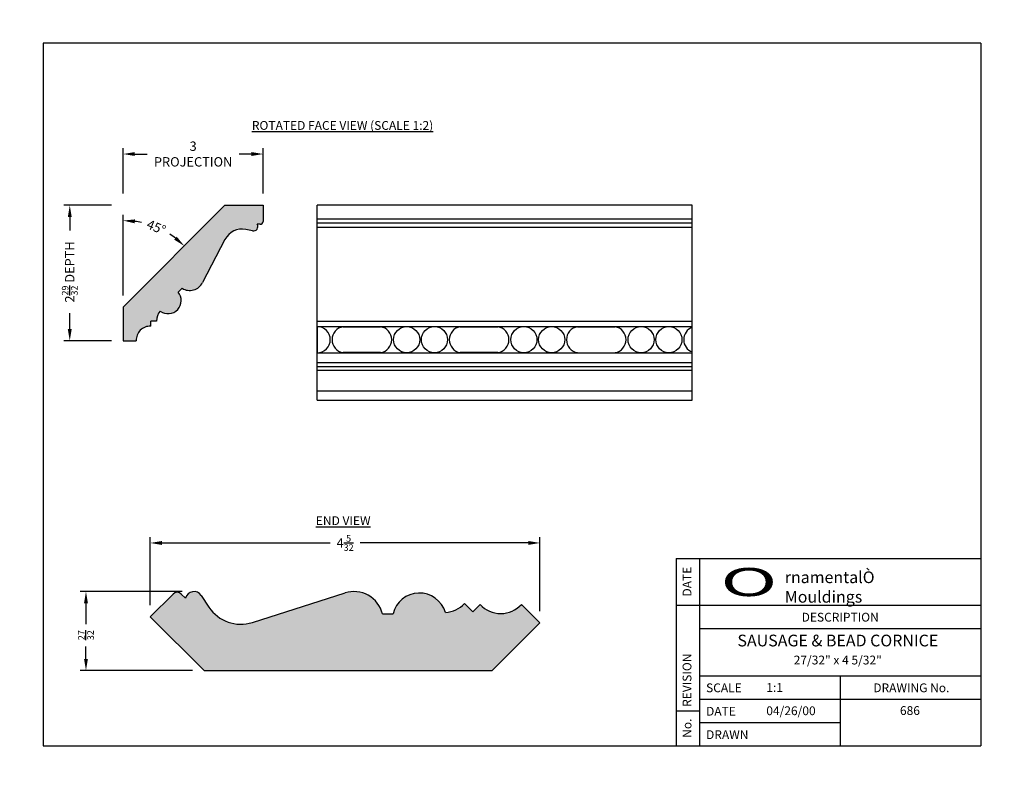
# Paper-space layout 'Layout1' of a CAD drawing. Extents: x -0.2 to 10.2, y -0.2 to 7.8.
import ezdxf
from ezdxf.enums import TextEntityAlignment as Align

# ---------------------------------------------------------------- set-up
doc = ezdxf.new("R2010")
doc.units = 0
doc.header["$MEASUREMENT"] = 0
doc.header["$PDMODE"] = 3
doc.layers.get('0').update_dxf_attribs({"linetype": 'CONTINUOUS'})
doc.layers.get('DEFPOINTS').update_dxf_attribs({"linetype": 'CONTINUOUS'})
for name, color, linetype in [('BORDER', 1, 'CONTINUOUS'), ('DIM', 5, 'CONTINUOUS'), ('HATCH', 140, 'CONTINUOUS')]:
    doc.layers.add(name, color=color, linetype=linetype)
doc.styles.add('ROMANS', font='romans.shx')
doc.styles.get("Standard").update_dxf_attribs({"font": 'TIMES.TTF'})
doc.styles.add('TITLE', font='GOUDOS.TTF')
doc.dimstyles.new('OML', dxfattribs={"dimtxt": 0.1, "dimasz": 0.125, "dimexe": 0.0625, "dimexo": 0.125, "dimgap": 0.0625, "dimtad": 0, "dimdec": 5, "dimzin": 1, "dimtxsty": 'ROMANS', "dimcen": 0, "dimclrd": 7, "dimclre": 7, "dimclrt": 256, "dimazin": 3, "dimtfac": 0.7, "dimtdec": 4, "dimtofl": 0, "dimtmove": 0, "dimatfit": 3, "dimtolj": 1, "dimtzin": 0})
doc.dimstyles.new('OML2', dxfattribs={"dimtxt": 0.1, "dimasz": 0.125, "dimexe": 0.0625, "dimexo": 0.125, "dimgap": 0.0625, "dimtad": 0, "dimdec": 5, "dimlfac": 2, "dimzin": 1, "dimtxsty": 'ROMANS', "dimcen": 0, "dimclrd": 7, "dimclre": 7, "dimclrt": 256, "dimazin": 3, "dimtfac": 0.7, "dimtdec": 4, "dimtofl": 0, "dimtmove": 0, "dimatfit": 3, "dimtolj": 1, "dimtzin": 0})

# ---------------------------------------------------------------- blocks, each defined once
blk = doc.blocks.new('*D1')
at = {"color": 7, "linetype": 'BYBLOCK'}
for p, q in [((1.142163, 2.420168), (1.142163, 3.145377)), ((1.267163, 3.082877), (3.060687, 3.082877)), ((5.173413, 3.082877), (3.379973, 3.082877)), ((5.298413, 2.353876), (5.298413, 3.145377))]:
    blk.add_line(p, q, dxfattribs=at)
for points in [[(1.267163, 3.10371), (1.267163, 3.062043), (1.142163, 3.082877)], [(5.173413, 3.10371), (5.173413, 3.062043), (5.298413, 3.082877)]]:
    blk.add_solid(points, dxfattribs=at)
at = {"layer": 'DEFPOINTS', "color": 0, "linetype": 'BYBLOCK'}
for p in [(1.142163, 3.082877), (1.142163, 2.295168), (5.298413, 2.228876)]:
    blk.add_point(p, dxfattribs=at)
at = {"linetype": 'BYBLOCK', "insert": (3.22033, 3.082877), "char_height": 0.1, "attachment_point": 5, "style": 'ROMANS'}
blk.add_mtext('\\A1;4{\\H0.700000x;\\S5/32;}', dxfattribs=at)
blk = doc.blocks.new('*D2')
at = {"color": 7, "linetype": 'BYBLOCK'}
for p, q in [((1.483596, 2.821889), (0.394313, 2.821889)), ((0.456813, 2.696889), (0.456813, 2.475313)), ((0.456813, 2.103139), (0.456813, 2.236979)), ((1.591687, 1.978139), (0.394313, 1.978139))]:
    blk.add_line(p, q, dxfattribs=at)
for points in [[(0.43598, 2.696889), (0.477647, 2.696889), (0.456813, 2.821889)], [(0.43598, 2.103139), (0.477647, 2.103139), (0.456813, 1.978139)]]:
    blk.add_solid(points, dxfattribs=at)
at = {"layer": 'DEFPOINTS', "color": 0, "linetype": 'BYBLOCK'}
for p in [(1.608596, 2.821889), (0.456813, 1.978139), (1.716687, 1.978139)]:
    blk.add_point(p, dxfattribs=at)
at = {"linetype": 'BYBLOCK', "insert": (0.456813, 2.356146), "char_height": 0.1, "attachment_point": 5, "rotation": 90, "style": 'ROMANS'}
blk.add_mtext('\\A1;{\\H0.700000x;\\S27/32;}', dxfattribs=at)
blk = doc.blocks.new('*D5')
at = {"color": 7, "linetype": 'BYBLOCK'}
blk.add_line((0.85276, 4.807652), (0.85276, 5.66864), dxfattribs=at)
for start, end in [(77.634716, 82.238721), (52.761279, 57.365284)]:
    blk.add_arc((0.85276, 4.682652), 0.923488, start, end, dxfattribs=at)
for points in [[(0.976063, 5.576895), (0.978883, 5.618466), (0.85276, 5.60614)], [(1.425298, 5.433555), (1.397897, 5.402166), (1.505765, 5.335657)]]:
    blk.add_solid(points, dxfattribs=at)
at = {"layer": 'DEFPOINTS', "color": 0, "linetype": 'BYBLOCK'}
for p in [(1.939404, 5.769296), (1.314504, 5.482416), (0.85276, 4.682652), (0.85276, 4.682652), (0.85276, 4.323277)]:
    blk.add_point(p, dxfattribs=at)
at = {"linetype": 'BYBLOCK', "insert": (1.206164, 5.535844), "char_height": 0.1, "attachment_point": 5, "rotation": 337.5000331, "style": 'ROMANS'}
blk.add_mtext('\\A1;45°', dxfattribs=at)
blk = doc.blocks.new('*D3')
at = {"color": 7, "linetype": 'BYBLOCK'}
for p, q in [((0.85276, 5.894296), (0.85276, 6.378814)), ((0.97776, 6.316314), (1.108366, 6.316314)), ((2.220654, 6.316314), (2.090509, 6.316314)), ((2.345654, 5.894296), (2.345654, 6.378814))]:
    blk.add_line(p, q, dxfattribs=at)
for points in [[(0.97776, 6.337147), (0.97776, 6.29548), (0.85276, 6.316314)], [(2.220654, 6.337147), (2.220654, 6.29548), (2.345654, 6.316314)]]:
    blk.add_solid(points, dxfattribs=at)
at = {"layer": 'DEFPOINTS', "color": 0, "linetype": 'BYBLOCK'}
for p in [(2.345654, 6.316314), (0.85276, 5.769296), (2.345654, 5.769296)]:
    blk.add_point(p, dxfattribs=at)
at = {"linetype": 'BYBLOCK', "insert": (1.599438, 6.316314), "char_height": 0.1, "attachment_point": 5, "style": 'ROMANS'}
blk.add_mtext('\\A1;3\\PPROJECTION', dxfattribs=at)
blk = doc.blocks.new('*D4')
at = {"color": 7, "linetype": 'BYBLOCK'}
for p, q in [((0.72776, 5.769296), (0.221494, 5.769296)), ((0.283994, 5.644296), (0.283994, 5.498465)), ((0.283994, 4.448277), (0.283994, 4.616798)), ((0.72776, 4.323277), (0.221494, 4.323277))]:
    blk.add_line(p, q, dxfattribs=at)
for points in [[(0.26316, 5.644296), (0.304827, 5.644296), (0.283994, 5.769296)], [(0.26316, 4.448277), (0.304827, 4.448277), (0.283994, 4.323277)]]:
    blk.add_solid(points, dxfattribs=at)
at = {"layer": 'DEFPOINTS', "color": 0, "linetype": 'BYBLOCK'}
for p in [(0.85276, 5.769296), (0.283994, 4.323277), (0.85276, 4.323277)]:
    blk.add_point(p, dxfattribs=at)
at = {"linetype": 'BYBLOCK', "insert": (0.283994, 5.057631), "char_height": 0.1, "attachment_point": 5, "rotation": 90, "style": 'ROMANS'}
blk.add_mtext('\\A1;2{\\H0.700000x;\\S29/32;} DEPTH', dxfattribs=at)
blk = doc.blocks.new('INFO')
at = {"layer": 'DIM', "style": 'ROMANS'}
for tag, height, p in [('DESCRIPTION1', 0.125, (-1.52535, 1.061948)), ('DESCRIPTION2', 0.0938, (-1.526233, 0.869389)), ('DRAWING#', 0.0938, (-0.756259, 0.330157))]:
    blk.add_attdef(tag, text='', height=height, dxfattribs=at).set_placement(p, align=Align.CENTER)
for tag, p in [('SCALE', (-2.2882, 0.5765)), ('DATE', (-2.2882, 0.327976))]:
    blk.add_attdef(tag, p, '', height=0.0938, dxfattribs=at)

psp = doc.layouts.get("Layout1")

# ---------------------------------------------------------------- hatches: boundary and pattern name
at = {"layer": 'HATCH'}
for points in [[(1.9393459, 5.4056784, -0.3359254286), (2.1606692, 5.5113652), (2.2333498, 5.4964308, 0.6503938585), (2.2831538, 5.5661707), (2.3144038, 5.5661707, 0.4142135625), (2.3456538, 5.5974207), (2.3456538, 5.7692957), (1.9394038, 5.7692957), (0.85276, 4.6826519), (0.85276, 4.3232769), (0.993385, 4.3232769, -0.442521459), (1.1480239, 4.479288), (1.1480239, 4.5339153), (1.2105239, 4.5339153, -0.1994886706), (1.2494745, 4.6401392, 0.882509801), (1.4410084, 4.8431008), (1.4809693, 4.8830616, 0.4348743135), (1.7010588, 4.9447459)], [(5.2984125, 1.3116013), (5.0995388, 1.5104751, -0.442521459), (4.6602134, 1.5085347), (4.5829587, 1.4312799), (4.4945704, 1.5196683, -0.1994886706), (4.2892626, 1.4245294, 0.7705097337), (3.7313618, 1.4083683), (3.6183354, 1.4083683, 0.4348743135), (3.219847, 1.6323871), (2.2310012, 1.3175188, -0.3359254286), (1.7685391, 1.4810537), (1.6868736, 1.6049601, 0.6503938585), (1.517813, 1.5767663), (1.4736188, 1.6209605, 0.4142135625), (1.3852305, 1.6209605), (1.1421625, 1.3778926), (1.7166868, 0.8033683), (4.7901795, 0.8033683)]]:
    psp.add_hatch(color=256, dxfattribs=at).paths.add_polyline_path(points)

# ---------------------------------------------------------------- linework, layer by layer
for p, q in [((1.939404, 5.769296), (0.85276, 4.682652)), ((1.939404, 5.769296), (2.345654, 5.769296)), ((2.345654, 5.769296), (2.345654, 5.597421)), ((2.9230828, 3.691171), (2.9230828, 5.769403)), ((6.9230828, 5.769296), (2.9230828, 5.769296)), ((6.9230828, 3.691171), (6.9230828, 5.769403)), ((2.314404, 5.566171), (2.283154, 5.566171)), ((2.9230828, 5.625665), (6.9230828, 5.625665)), ((2.9230828, 5.58147), (6.9230828, 5.58147)), ((2.23335, 5.496431), (2.160669, 5.511365)), ((2.9230828, 5.536079), (6.9230828, 5.536079)), ((1.939346, 5.405678), (1.701059, 4.944746)), ((1.480969, 4.883062), (1.441008, 4.843101)), ((0.85276, 4.682652), (0.85276, 4.323277)), ((1.210524, 4.533915), (1.148024, 4.533915)), ((1.148024, 4.479288), (1.148024, 4.533915)), ((2.9230828, 4.531209), (6.9230828, 4.531209)), ((2.9230828, 4.474719), (2.9230828, 4.195723)), ((2.9230828, 4.474696), (6.9230828, 4.474696)), ((2.9230828, 4.474696), (2.9230828, 4.195746)), ((0.85276, 4.323277), (0.993385, 4.323277)), ((2.9230828, 4.195746), (6.9230828, 4.195746)), ((2.9230828, 4.093092), (6.9230828, 4.093092)), ((2.9230828, 4.048898), (6.9230828, 4.048898)), ((2.9230828, 4.01027), (6.9230828, 4.01027)), ((2.9230828, 3.790608), (6.9230828, 3.790608)), ((2.9230828, 3.691171), (6.9230828, 3.691171)), ((6.75, 2.001234), (6.75, 0)), ((6.75, 2.001234), (7, 2.001234)), ((7, 2.001234), (10, 2.001234)), ((7, 2.001234), (7, 0)), ((1.142163, 1.377893), (1.38523, 1.620961)), ((1.473619, 1.620961), (1.517813, 1.576766)), ((1.686874, 1.60496), (1.768539, 1.481054)), ((2.231001, 1.317519), (3.219847, 1.632387)), ((4.49457, 1.519668), (4.582959, 1.43128)), ((4.660213, 1.508535), (4.582959, 1.43128)), ((5.298413, 1.311601), (5.099539, 1.510475)), ((6.75, 1.501234), (7, 1.501234)), ((7, 1.502467), (10, 1.502467)), ((1.716687, 0.803368), (1.142163, 1.377893)), ((3.618335, 1.408368), (3.731362, 1.408368)), ((4.79018, 0.803368), (5.298413, 1.311601)), ((7, 1.251234), (10, 1.251234)), ((1.716687, 0.803368), (4.79018, 0.803368)), ((7, 0.748766), (10, 0.748766)), ((8.5, 0.748766), (8.5, 0)), ((7, 0.498766), (10, 0.498766)), ((6.75, 0.375), (7, 0.375)), ((7, 0.248766), (8.5, 0.248766))]:
    psp.add_line(p, q)
at = {"linetype": 'CONTINUOUS'}
for p, q in [((3.1984068, 4.472608), (3.5993698, 4.472607)), ((4.4484068, 4.472608), (4.8493698, 4.472607)), ((5.6984068, 4.472608), (6.0993698, 4.472607)), ((3.5993708, 4.19731), (3.1983888, 4.197311)), ((4.8493708, 4.19731), (4.4483888, 4.197311))]:
    psp.add_line(p, q, dxfattribs=at)
for centre in [(3.8766488, 4.335221), (4.1730828, 4.335221), (5.1266488, 4.335221), (5.4230828, 4.335221), (6.3766488, 4.335221), (6.6730828, 4.335221)]:
    psp.add_circle(centre, 0.139498, dxfattribs=at)
for centre, radius, start, end in [((2.242785, 5.542346), 0.046875, 258.388478, 30.547392), ((2.314404, 5.597421), 0.03125, 270, 0), ((2.119785, 5.312397), 0.203125, 78.388478, 152.662515), ((1.562259, 5.016501), 0.15625, 238.650577, 332.662515), ((1.332525, 4.753621), 0.140625, 233.80183, 39.516704), ((1.357822, 4.540157), 0.14743, 137.299319, 182.426357), ((1.141582, 4.331028), 0.1484, 87.512228, 182.993901), ((1.429425, 1.576766), 0.0625, 45, 135), ((1.608596, 1.553368), 0.09375, 33.388478, 165.547392), ((3.314663, 1.334618), 0.3125, 13.650577, 107.662515), ((4.012443, 1.342899), 0.288605, 16.430064, 166.88847), ((2.107741, 1.704618), 0.40625, 213.388478, 287.662515), ((4.277433, 1.719152), 0.29486, 272.299319, 317.426357), ((4.878995, 1.709097), 0.2968, 222.512228, 317.993901)]:
    psp.add_arc(centre, radius, start, end)
for centre, radius, start, end in [((2.9230828, 4.335221), 0.139498, 270, 90), ((3.2201898, 4.334958), 0.139363, 98.994186, 261.00531), ((3.5775788, 4.334958), 0.139363, 278.99469, 81.005814), ((4.4701898, 4.334958), 0.139363, 98.994186, 261.00531), ((4.8275788, 4.334958), 0.139363, 278.99469, 81.005814), ((5.7201898, 4.334958), 0.139363, 98.994186, 261.00531), ((6.0775788, 4.334958), 0.139363, 278.99469, 81.005814), ((6.9701898, 4.334958), 0.139363, 109.75607737, 250.24392263)]:
    psp.add_arc(centre, radius, start, end, dxfattribs=at)
at = {"layer": 'BORDER'}
for p, q in [((10, 7.5), (0, 7.5)), ((0, 7.5), (0, 0)), ((10, 7.5), (10, 0)), ((0, 0), (10, 0))]:
    psp.add_line(p, q, dxfattribs=at)
at = {"layer": 'DEFPOINTS'}
for p in [(10.25, 7.75), (-0.25, -0.25)]:
    psp.add_point(p, dxfattribs=at)

# ---------------------------------------------------------------- block references
at = {"layer": 'DIM'}
psp.add_blockref('INFO', (10, 0), dxfattribs=at).add_auto_attribs({'DESCRIPTION1': 'SAUSAGE & BEAD CORNICE', 'DESCRIPTION2': '27/32" x 4 5/32"', 'SCALE': '1:1', 'DATE': '04/26/00', 'DRAWING#': '686'})

# ---------------------------------------------------------------- texts
at = {"style": 'TITLE', "width": 2}
psp.add_text('O', height=0.3, dxfattribs=at).set_placement((7.222627, 1.598635))
at = {"char_height": 0.09375, "rotation": 90}
for s, insert, width, attachment_point in [('\\fArial|b0|i0|c0|p34;DATE', (6.819517, 1.752914), 0.421875, 2), ('\\fArial|b0|i0|c0|p34;REVISION', (6.819517, 0.416673), 1.047827, 1), ('\\fArial|b0|i0|c0|p34;No.', (6.819517, 0.188939), 0.296875, 2)]:
    psp.add_mtext(s, dxfattribs=dict(at, insert=insert, width=width, attachment_point=attachment_point))
for s, insert, char_height, width, attachment_point in [('\\fArial|b0|i0|c0|p34;rnamental\\fSymbol|b0|i0|c2|p18;Ò\\fArial|b0|i0|c0|p34; Mouldings', (7.908858, 1.86204), 0.125, 1.773295, 1), ('\\fArial|b0|i0|c0|p34;DESCRIPTION', (8.5, 1.420374), 0.09375, 3, 2), ('\\fArial|b0|i0|c0|p34;SCALE', (7.069517, 0.666673), 0.09375, 0.5313, 1), ('\\fArial|b0|i0|c0|p34;DRAWING No.', (9.258618, 0.666673), 0.09375, 1.4531, 2), ('\\fArial|b0|i0|c0|p34;DATE', (7.069517, 0.416673), 0.09375, 0.53125, 1), ('\\fArial|b0|i0|c0|p34;DRAWN', (7.069517, 0.166673), 0.09375, 0.5336, 1)]:
    psp.add_mtext(s, dxfattribs=dict(insert=insert, char_height=char_height, width=width, attachment_point=attachment_point))
at = {"layer": 'BORDER', "char_height": 0.0938, "attachment_point": 1, "style": 'ROMANS'}
for s, insert, width in [('\\LROTATED FACE VIEW (SCALE 1:2)', (2.225802, 6.668217), 2.452334), ('\\LEND VIEW', (2.908171, 2.450268), 0.875)]:
    psp.add_mtext(s, dxfattribs=dict(at, insert=insert, width=width))

# ---------------------------------------------------------------- dimensions: what is measured, and where the dimension line sits
at = {"layer": 'DIM'}
dim = psp.add_linear_dim(base=(2.345654, 6.316314), p1=(0.85276, 5.769296), p2=(2.345654, 5.769296), text='<>\\PPROJECTION', dimstyle='OML2', dxfattribs=at)
dim.commit()
dim.dimension.update_dxf_attribs({"geometry": '*D3', "text_midpoint": (1.599438, 6.316314), "dimtype": 128})
dim = psp.add_linear_dim(base=(0.283994, 4.323277), p1=(0.85276, 5.769296), p2=(0.85276, 4.323277), angle=90, text='<> DEPTH', dimstyle='OML2', dxfattribs=at)
dim.commit()
dim.dimension.update_dxf_attribs({"geometry": '*D4', "text_midpoint": (0.283994, 5.057631), "dimtype": 128})
dim = psp.add_angular_dim_2l(base=(1.314504, 5.482416), line1=((1.939404, 5.769296), (0.85276, 4.682652)), line2=((0.85276, 4.682652), (0.85276, 4.323277)), dimstyle='OML', override={"dimdec": 0, "dimtdec": 0}, dxfattribs=at)
dim.commit()
dim.dimension.update_dxf_attribs({"geometry": '*D5', "text_midpoint": (1.206164, 5.535844)})
dim = psp.add_linear_dim(base=(1.142163, 2.165601), p1=(5.298413, 1.311601), p2=(1.142163, 1.377893), dimstyle='OML', dxfattribs=at)
dim.commit()
dim.dimension.update_dxf_attribs({"geometry": '*D1', "text_midpoint": (3.22033, 2.165601), "dimtype": 128, "insert": (0, -0.917275)})
dim = psp.add_linear_dim(base=(0.456813, 0.803368), p1=(1.608596, 1.647118), p2=(1.716687, 0.803368), angle=270, dimstyle='OML', dxfattribs=at)
dim.commit()
dim.dimension.update_dxf_attribs({"geometry": '*D2', "text_midpoint": (0.456813, 1.181376), "dimtype": 128, "insert": (0, -1.17477)})

doc.saveas('drawing.dxf')
